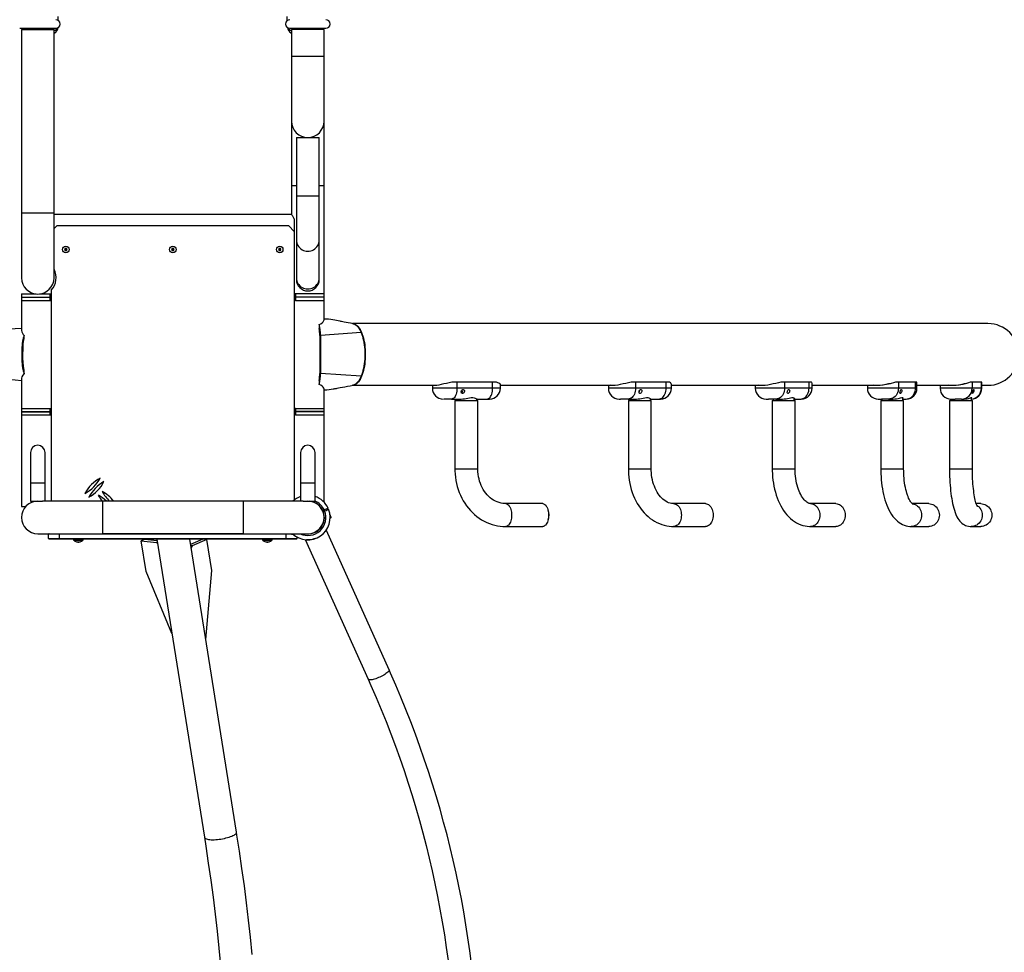
# Model space of a CAD drawing. Extents: x 15598 to 25332, y -1013 to 7846.
# Drawn here: x 21180 to 23003, y 3071 to 4798 of the extents above; entities that cross this region are included whole.
import ezdxf

# ---------------------------------------------------------------- set-up
doc = ezdxf.new("R2010")
doc.units = 0
doc.header["$MEASUREMENT"] = 0
doc.layers.add('NIJHA_0_maatvoering', color=4, linetype='Continuous')
doc.layers.add('NIJHA_toestel', color=7, linetype='Continuous')
doc.styles.add('NIJHA_algemeen', font='arial.ttf')
doc.dimstyles.new('NIJHA_1op100', dxfattribs={"dimscale": 100, "dimtxt": 2, "dimasz": 1.75, "dimexe": 0.5, "dimexo": 0.5, "dimgap": 0.75, "dimtad": 1, "dimlfac": -1, "dimzin": 9, "dimdsep": 46, "dimtxsty": 'NIJHA_algemeen', "dimblk1": 'OPEN', "dimblk2": 'OPEN', "dimsah": 1, "dimcen": -1.5, "dimclrt": 256, "dimadec": 0, "dimazin": 0, "dimtfac": 1, "dimtix": 1, "dimtmove": 0, "dimatfit": 3, "dimldrblk": 'OPEN', "dimfxl": 0, "dimtolj": 1, "dimtzin": 9, "dimarcsym": 0})

# ---------------------------------------------------------------- blocks, each defined once
blk = doc.blocks.new('_OPEN')
at = {"color": 0, "linetype": 'ByBlock'}
for p, q in [((-1, 0.167), (0, 0)), ((0, 0), (-1, -0.167)), ((0, 0), (-1, 0))]:
    blk.add_line(p, q, dxfattribs=at)
blk = doc.blocks.new('*D4')
at = {"layer": 'DEFPOINTS', "color": 0, "transparency": 16777216}
for p in [(24526.3, 3785.8), (16347.3, -286.3), (24526.3, -963.1)]:
    blk.add_point(p, dxfattribs=at)
at = {"layer": 'NIJHA_0_maatvoering', "color": 0, "lineweight": -2, "transparency": 16777216}
for p, q in [((24526.3, 3735.8), (24526.3, -1013.1)), ((16347.3, -336.3), (16347.3, -1013.1)), ((16522.3, -963.1), (24351.3, -963.1))]:
    blk.add_line(p, q, dxfattribs=at)
at = {"layer": 'NIJHA_0_maatvoering', "color": 0, "lineweight": -2, "transparency": 16777216, "xscale": 175, "yscale": 175, "zscale": 175, "rotation": 180}
blk.add_blockref('_OPEN', (16347.3, -963.1), dxfattribs=at)
at = {"layer": 'NIJHA_0_maatvoering', "color": 0, "lineweight": -2, "transparency": 16777216, "xscale": 175, "yscale": 175, "zscale": 175}
blk.add_blockref('_OPEN', (24526.3, -963.1), dxfattribs=at)
at = {"layer": 'NIJHA_0_maatvoering', "transparency": 16777216, "insert": (20436.8, -786), "char_height": 200, "attachment_point": 5, "style": 'NIJHA_algemeen'}
blk.add_mtext('\\A1;818', dxfattribs=at)

msp = doc.modelspace()

# ---------------------------------------------------------------- linework, layer by layer
at = {"layer": 'NIJHA_toestel'}
for p, q in [((21251.621, 4796.673), (21251.621, 4804.058)), ((21675.621, 4796.673), (21675.621, 4804.058)), ((21180.121, 4782.058), (21247.12, 4782.058)), ((21183.471, 4780.058), (21183.471, 4440.058)), ((21183.471, 4780.058), (21243.77, 4780.058)), ((21188.12, 4782.058), (21188.12, 4780.058)), ((21239.121, 4780.058), (21239.121, 4782.058)), ((21241.621, 4780.058), (21241.621, 4782.058)), ((21243.77, 4440.058), (21243.77, 4780.058)), ((21680.121, 4782.058), (21747.12, 4782.058)), ((21683.471, 4780.058), (21683.471, 4730.058)), ((21743.77, 4780.058), (21683.471, 4780.058)), ((21685.621, 4780.058), (21685.621, 4782.058)), ((21688.12, 4782.058), (21688.12, 4780.058)), ((21739.121, 4780.058), (21739.121, 4782.058)), ((21743.77, 4730.058), (21743.77, 4780.058)), ((21244.12, 4773.068), (21243.77, 4773.674)), ((21244.12, 4773.068), (21243.77, 4772.872)), ((21683.471, 4773.674), (21683.121, 4773.068)), ((21683.471, 4772.872), (21683.121, 4773.068)), ((21683.471, 4730.058), (21683.471, 4610.058)), ((21743.77, 4730.058), (21683.471, 4730.058)), ((21743.77, 4610.058), (21743.77, 4730.058)), ((21683.471, 4610.058), (21683.471, 4490.058)), ((21743.77, 4490.058), (21743.77, 4610.058)), ((21692.421, 4579.908), (21692.421, 4471.894)), ((21692.421, 4579.908), (21734.82, 4579.908)), ((21734.82, 4471.894), (21734.82, 4579.908)), ((21683.471, 4490.058), (21683.471, 4437.258)), ((21692.421, 4490.058), (21683.471, 4490.058)), ((21743.77, 4490.058), (21734.82, 4490.058)), ((21743.77, 4290.058), (21743.77, 4490.058)), ((21692.421, 4471.894), (21692.421, 4389.79)), ((21692.421, 4471.894), (21734.82, 4471.894)), ((21734.82, 4389.79), (21734.82, 4471.894)), ((21183.471, 4440.058), (21183.471, 4320.058)), ((21183.471, 4440.058), (21243.77, 4440.058)), ((21243.77, 4320.058), (21243.77, 4440.058)), ((21683.471, 4437.258), (21243.77, 4437.258)), ((21248.621, 4416.058), (21243.77, 4411.208)), ((21678.62, 4416.058), (21248.621, 4416.058)), ((21688.621, 4406.058), (21678.62, 4416.058)), ((21688.47, 4429.209), (21688.47, 4406.208)), ((21688.621, 4406.058), (21688.621, 3908.759)), ((21692.421, 4389.79), (21692.421, 4319.805)), ((21734.82, 4319.805), (21734.82, 4389.79)), ((21264.466, 4374.558), (21263.311, 4372.558)), ((21263.311, 4372.558), (21264.466, 4370.558)), ((21266.775, 4374.558), (21264.466, 4374.558)), ((21264.466, 4370.558), (21266.775, 4370.558)), ((21267.93, 4372.558), (21266.775, 4374.558)), ((21266.775, 4370.558), (21267.93, 4372.558)), ((21462.466, 4374.558), (21461.311, 4372.558)), ((21461.311, 4372.558), (21462.466, 4370.558)), ((21464.775, 4374.558), (21462.466, 4374.558)), ((21462.466, 4370.558), (21464.775, 4370.558)), ((21465.93, 4372.558), (21464.775, 4374.558)), ((21464.775, 4370.558), (21465.93, 4372.558)), ((21660.466, 4374.558), (21659.311, 4372.558)), ((21659.311, 4372.558), (21660.466, 4370.558)), ((21662.775, 4374.558), (21660.466, 4374.558)), ((21660.466, 4370.558), (21662.775, 4370.558)), ((21663.93, 4372.558), (21662.775, 4374.558)), ((21662.775, 4370.558), (21663.93, 4372.558)), ((21692.421, 4319.805), (21692.421, 4316.908)), ((21734.82, 4316.908), (21734.82, 4319.805)), ((21183.621, 4290.058), (21183.621, 4284.058)), ((21183.621, 4290.058), (21210.617, 4290.058)), ((21216.624, 4290.058), (21235.981, 4290.058)), ((21235.981, 4290.058), (21235.981, 4284.058)), ((21235.981, 4290.058), (21238.621, 4290.058)), ((21238.621, 4297.015), (21238.621, 3906.358)), ((21691.059, 4290.058), (21688.621, 4290.058)), ((21743.77, 4290.058), (21691.059, 4290.058)), ((21691.26, 4284.058), (21691.26, 4290.058)), ((21743.62, 4284.058), (21743.62, 4290.058)), ((21183.471, 4278.058), (21183.471, 4221.88)), ((21183.471, 4278.058), (21236.182, 4278.058)), ((21183.621, 4284.058), (21183.621, 4278.058)), ((21183.621, 4284.058), (21235.981, 4284.058)), ((21183.621, 4284.058), (21235.981, 4284.058)), ((21235.981, 4284.058), (21235.981, 4278.058)), ((21235.981, 4284.058), (21238.621, 4284.058)), ((21235.981, 4284.058), (21238.621, 4284.058)), ((21236.182, 4278.058), (21238.621, 4278.058)), ((21691.26, 4284.058), (21688.621, 4284.058)), ((21691.26, 4284.058), (21688.621, 4284.058)), ((21691.059, 4278.058), (21688.621, 4278.058)), ((21691.059, 4278.058), (21743.77, 4278.058)), ((21691.26, 4278.058), (21691.26, 4284.058)), ((21743.62, 4284.058), (21691.26, 4284.058)), ((21743.62, 4284.058), (21691.26, 4284.058)), ((21743.62, 4278.058), (21743.62, 4284.058)), ((21743.77, 4242.087), (21743.77, 4278.058)), ((21734.449, 4233.454), (21734.449, 4226.332)), ((22972.733, 4235.208), (21796.542, 4235.208)), ((21188.593, 4207.27), (21188.593, 4213.461)), ((21812.276, 4218.469), (21737.15, 4213.058)), ((21737.15, 4213.058), (21737.15, 4143.058)), ((21184.671, 4163.058), (21184.671, 4193.058)), ((21188.593, 4142.656), (21188.593, 4148.847)), ((21812.276, 4137.647), (21737.15, 4143.058)), ((21183.471, 4133.993), (21183.471, 4078.058)), ((21734.449, 4129.784), (21734.449, 4122.663)), ((21796.542, 4120.908), (21951.151, 4120.908)), ((21944.251, 4120.908), (21944.251, 4115.43)), ((21989.739, 4126.43), (21980.499, 4126.43)), ((21989.739, 4126.43), (21989.739, 4115.43)), ((22055.684, 4126.43), (21989.739, 4126.43)), ((22055.684, 4115.43), (22055.684, 4126.43)), ((22063.226, 4126.43), (22055.684, 4126.43)), ((22070.196, 4115.43), (22070.196, 4122.184)), ((22070.196, 4120.908), (22280.248, 4120.908)), ((22270.037, 4120.908), (22270.037, 4115.43)), ((22320.348, 4126.43), (22312.023, 4126.43)), ((22320.348, 4126.43), (22320.348, 4115.43)), ((22377.016, 4126.43), (22320.348, 4126.43)), ((22377.016, 4115.43), (22377.016, 4126.43)), ((22383.113, 4126.43), (22377.016, 4126.43)), ((22386.705, 4115.43), (22386.705, 4123.448)), ((22386.705, 4120.908), (22556.464, 4120.908)), ((22542.209, 4120.908), (22542.209, 4115.43)), ((22596.523, 4126.43), (22589.45, 4126.43)), ((22596.523, 4126.43), (22596.523, 4115.43)), ((22641.627, 4126.43), (22596.523, 4126.43)), ((22641.627, 4115.43), (22641.627, 4126.43)), ((22646.033, 4126.43), (22641.627, 4126.43)), ((22647.313, 4115.43), (22647.313, 4124.785)), ((22647.313, 4120.908), (22768.721, 4120.908)), ((22749.782, 4120.908), (22749.782, 4115.43)), ((22807.118, 4126.43), (22801.583, 4126.43)), ((22807.118, 4126.43), (22807.118, 4115.43)), ((22838.838, 4126.43), (22807.118, 4126.43)), ((22838.838, 4115.43), (22838.838, 4126.43)), ((22841.376, 4126.43), (22838.838, 4126.43)), ((22841.437, 4125.968), (22841.376, 4126.43)), ((22841.502, 4115.43), (22841.502, 4125.968)), ((22841.502, 4120.908), (22908.429, 4120.908)), ((22884.379, 4120.908), (22884.379, 4115.43)), ((22943.634, 4126.43), (22939.859, 4126.43)), ((22943.634, 4126.43), (22943.634, 4115.43)), ((22960.69, 4126.43), (22943.634, 4126.43)), ((22960.69, 4115.43), (22960.69, 4126.43)), ((22961.435, 4126.43), (22960.69, 4126.43)), ((22961.435, 4115.43), (22961.435, 4126.43)), ((22961.435, 4120.908), (22972.733, 4120.908)), ((21743.77, 4078.058), (21743.77, 4114.178)), ((21989.739, 4115.43), (21944.251, 4115.43)), ((22055.684, 4115.43), (21989.739, 4115.43)), ((21998.029, 4109.534), (21997.739, 4109.262)), ((21997.762, 4109.534), (21998.029, 4109.534)), ((21998.576, 4110.295), (21998.362, 4111.048)), ((22070.196, 4115.43), (22055.684, 4115.43)), ((22320.348, 4115.43), (22270.037, 4115.43)), ((22377.016, 4115.43), (22320.348, 4115.43)), ((22386.705, 4115.43), (22377.016, 4115.43)), ((22596.523, 4115.43), (22542.209, 4115.43)), ((22641.627, 4115.43), (22596.523, 4115.43)), ((22647.313, 4115.43), (22641.627, 4115.43)), ((22807.118, 4115.43), (22749.782, 4115.43)), ((22838.838, 4115.43), (22807.118, 4115.43)), ((22841.502, 4115.43), (22838.838, 4115.43)), ((22943.634, 4115.43), (22884.379, 4115.43)), ((22960.69, 4115.43), (22943.634, 4115.43)), ((22961.435, 4115.43), (22960.69, 4115.43)), ((21979.414, 4095.43), (21965.687, 4095.43)), ((21979.414, 4095.43), (21997.552, 4095.43)), ((21986.023, 4092.558), (21986.023, 3965.558)), ((21986.023, 4092.558), (22028.423, 4092.558)), ((21987.723, 4095.43), (21987.723, 4092.558)), ((22026.723, 4092.558), (22026.723, 4095.794)), ((22027.22, 4095.43), (22026.723, 4095.43)), ((22027.22, 4095.43), (22045.358, 4095.43)), ((22028.423, 3965.558), (22028.423, 4092.558)), ((22045.358, 4095.43), (22050.189, 4095.43)), ((22290.071, 4095.43), (22292.677, 4095.43)), ((22306.807, 4095.43), (22292.677, 4095.43)), ((22306.807, 4095.43), (22322.394, 4095.43)), ((22307.171, 4092.558), (22307.171, 3965.558)), ((22307.171, 4092.558), (22349.571, 4092.558)), ((22308.871, 4095.43), (22308.871, 4092.558)), ((22347.871, 4092.558), (22347.871, 4096.456)), ((22347.888, 4095.43), (22363.475, 4095.43)), ((22349.571, 3965.558), (22349.571, 4092.558)), ((22363.475, 4095.43), (22366.696, 4095.43)), ((22562.246, 4095.43), (22566.351, 4095.43)), ((22580.313, 4095.43), (22566.351, 4095.43)), ((22573.561, 4092.558), (22573.561, 3965.558)), ((22573.561, 4092.558), (22615.961, 4092.558)), ((22575.261, 4095.43), (22575.261, 4092.558)), ((22580.313, 4095.43), (22592.72, 4095.43)), ((22614.261, 4092.558), (22614.261, 4097.262)), ((22614.261, 4095.43), (22625.418, 4095.43)), ((22615.961, 3965.558), (22615.961, 4092.558)), ((22625.418, 4095.43), (22627.119, 4095.43)), ((22769.818, 4095.43), (22775.662, 4095.43)), ((22774.442, 4092.558), (22774.442, 3965.558)), ((22774.442, 4092.558), (22816.842, 4092.558)), ((22788.894, 4095.43), (22775.662, 4095.43)), ((22776.142, 4095.43), (22776.142, 4092.558)), ((22788.894, 4095.43), (22797.619, 4095.43)), ((22815.142, 4092.558), (22815.142, 4097.841)), ((22815.142, 4095.43), (22820.614, 4095.43)), ((22816.842, 3965.558), (22816.842, 4092.558)), ((22820.614, 4095.43), (22821.317, 4095.43)), ((22901.707, 4092.558), (22901.707, 3965.558)), ((22901.707, 4092.558), (22944.107, 4092.558)), ((22903.407, 4095.453), (22903.407, 4092.558)), ((22904.41, 4095.43), (22912.164, 4095.43)), ((22924.131, 4095.43), (22912.164, 4095.43)), ((22924.131, 4095.43), (22928.822, 4095.43)), ((22942.407, 4092.558), (22942.407, 4098.074)), ((22944.107, 3965.558), (22944.107, 4092.558)), ((21183.471, 4078.058), (21236.182, 4078.058)), ((21183.471, 4066.358), (21183.471, 3896.358)), ((21183.471, 4066.358), (21236.182, 4066.358)), ((21183.621, 4078.058), (21183.621, 4072.058)), ((21183.621, 4072.358), (21183.621, 4066.358)), ((21183.621, 4072.358), (21235.981, 4072.358)), ((21183.621, 4072.058), (21235.981, 4072.058)), ((21235.981, 4078.058), (21235.981, 4072.058)), ((21235.981, 4072.358), (21235.981, 4066.358)), ((21235.981, 4072.358), (21238.621, 4072.358)), ((21235.981, 4072.058), (21238.621, 4072.058)), ((21236.182, 4078.058), (21238.621, 4078.058)), ((21236.182, 4066.358), (21238.621, 4066.358)), ((21691.059, 4078.058), (21688.621, 4078.058)), ((21691.26, 4072.358), (21688.621, 4072.358)), ((21691.26, 4072.058), (21688.621, 4072.058)), ((21691.059, 4066.358), (21688.621, 4066.358)), ((21691.059, 4078.058), (21743.77, 4078.058)), ((21691.059, 4066.358), (21743.77, 4066.358)), ((21691.26, 4072.058), (21691.26, 4078.058)), ((21691.26, 4066.358), (21691.26, 4072.358)), ((21743.62, 4072.358), (21691.26, 4072.358)), ((21743.62, 4072.058), (21691.26, 4072.058)), ((21743.62, 4072.058), (21743.62, 4078.058)), ((21743.62, 4066.358), (21743.62, 4072.358)), ((21743.77, 3904.363), (21743.77, 4066.358)), ((21200.171, 3996.358), (21200.171, 3940.358)), ((21227.07, 3940.358), (21227.07, 3996.358)), ((21700.171, 3996.358), (21700.171, 3940.358)), ((21727.07, 3940.358), (21727.07, 3996.358)), ((21989.067, 3965.558), (21986.023, 3965.558)), ((22028.423, 3965.558), (21989.067, 3965.558)), ((22312.769, 3965.558), (22307.171, 3965.558)), ((22349.571, 3965.558), (22312.769, 3965.558)), ((22582.342, 3965.558), (22573.561, 3965.558)), ((22615.961, 3965.558), (22582.342, 3965.558)), ((22786.908, 3965.558), (22774.442, 3965.558)), ((22816.842, 3965.558), (22786.908, 3965.558)), ((22918.211, 3965.558), (22901.707, 3965.558)), ((22944.107, 3965.558), (22918.211, 3965.558)), ((21200.171, 3940.358), (21200.171, 3906.358)), ((21200.171, 3940.358), (21227.07, 3940.358)), ((21227.07, 3906.358), (21227.07, 3940.358)), ((21700.171, 3940.358), (21700.171, 3906.358)), ((21700.171, 3940.358), (21727.07, 3940.358)), ((21727.07, 3906.358), (21727.07, 3940.358)), ((21200.171, 3906.358), (21222.515, 3906.358)), ((21333.621, 3906.358), (21222.515, 3906.358)), ((21593.621, 3906.358), (21333.621, 3906.358)), ((21333.621, 3906.358), (21333.621, 3876.208)), ((21704.726, 3906.358), (21593.621, 3906.358)), ((21593.621, 3906.358), (21593.621, 3876.208)), ((21704.726, 3906.358), (21727.07, 3906.358)), ((21741.568, 3906.529), (21741.565, 3906.537)), ((22148.534, 3901.758), (22080.02, 3901.758)), ((22449.803, 3901.758), (22390.927, 3901.758)), ((22691.413, 3901.758), (22644.551, 3901.758)), ((22863.614, 3901.758), (22832.517, 3901.758)), ((22959.456, 3901.758), (22951.333, 3901.758)), ((21183.471, 3896.358), (21191.193, 3896.358)), ((21736.048, 3896.358), (21736.527, 3896.358)), ((21743.966, 3889.965), (21741.434, 3888.89)), ((21742.215, 3887.049), (21744.748, 3888.124)), ((21742.83, 3889.482), (21743.611, 3887.641)), ((21749.134, 3889.986), (21748.353, 3891.827)), ((21333.621, 3876.208), (21333.621, 3846.058)), ((21593.621, 3876.208), (21593.621, 3846.058)), ((21757.129, 3876.269), (21754.98, 3881.332)), ((21864.014, 3593.958), (21747.891, 3851.841)), ((22080.02, 3859.358), (22148.534, 3859.358)), ((22390.927, 3859.358), (22449.803, 3859.358)), ((22644.551, 3859.358), (22691.413, 3859.358)), ((22830.658, 3859.358), (22863.614, 3859.358)), ((22941.735, 3859.358), (22959.456, 3859.358)), ((21213.62, 3846.058), (21333.621, 3846.058)), ((21233.62, 3837.058), (21233.62, 3845.058)), ((21253.62, 3845.058), (21233.62, 3845.058)), ((21233.62, 3837.058), (21253.62, 3837.058)), ((21253.62, 3836.058), (21234.62, 3836.058)), ((21253.62, 3846.058), (21253.62, 3845.058)), ((21253.62, 3837.058), (21253.62, 3845.058)), ((21673.621, 3845.058), (21253.62, 3845.058)), ((21253.62, 3837.058), (21673.621, 3837.058)), ((21253.62, 3837.058), (21253.62, 3836.058)), ((21673.621, 3836.058), (21253.62, 3836.058)), ((21279.871, 3836.058), (21279.871, 3834.346)), ((21279.871, 3834.346), (21297.371, 3834.346)), ((21287.621, 3831.05), (21287.621, 3830.6)), ((21289.62, 3830.6), (21287.621, 3830.6)), ((21289.62, 3830.6), (21289.62, 3830.947)), ((21297.371, 3834.346), (21297.371, 3836.058)), ((21333.621, 3846.058), (21593.621, 3846.058)), ((21593.621, 3846.058), (21333.621, 3846.058)), ((21411.915, 3836.058), (21405.073, 3833.121)), ((21405.073, 3833.121), (21433.602, 3829.973)), ((21414.195, 3775.962), (21405.073, 3833.121)), ((21411.915, 3836.058), (21434.281, 3833.59)), ((21434.778, 3830.478), (21433.602, 3829.973)), ((21433.602, 3829.973), (21435.153, 3828.124)), ((21433.887, 3836.058), (21522.031, 3283.772)), ((21581.577, 3293.275), (21494.95, 3836.058)), ((21519.514, 3836.058), (21496.525, 3826.19)), ((21526.646, 3835.271), (21499.277, 3823.522)), ((21526.646, 3835.271), (21519.514, 3836.058)), ((21535.769, 3778.112), (21526.646, 3835.271)), ((21593.621, 3846.058), (21713.62, 3846.058)), ((21629.87, 3836.058), (21629.87, 3834.346)), ((21629.87, 3834.346), (21647.37, 3834.346)), ((21637.621, 3830.94), (21637.621, 3830.6)), ((21639.621, 3830.6), (21637.621, 3830.6)), ((21639.621, 3830.6), (21639.621, 3830.995)), ((21647.37, 3834.346), (21647.37, 3836.058)), ((21673.621, 3846.058), (21673.621, 3845.058)), ((21673.621, 3837.058), (21673.621, 3845.058)), ((21683.468, 3845.058), (21673.621, 3845.058)), ((21673.621, 3837.058), (21693.621, 3837.058)), ((21673.621, 3837.058), (21673.621, 3836.058)), ((21692.621, 3836.058), (21673.621, 3836.058)), ((21683.044, 3846.058), (21683.489, 3845.011)), ((21686.551, 3845.058), (21684.881, 3845.058)), ((21693.621, 3837.058), (21693.621, 3840.061)), ((21708.933, 3835.092), (21825.353, 3576.55)), ((21499.277, 3823.522), (21496.909, 3823.784)), ((21499.277, 3823.522), (21497.584, 3819.557)), ((21461.795, 3661.195), (21414.195, 3775.962)), ((21524.605, 3650.247), (21535.769, 3778.112))]:
    msp.add_line(p, q, dxfattribs=at)
at = {"layer": 'NIJHA_toestel', "flags": 128}
for points in [[(21688.47, 4429.209), (21687.026, 4431.796), (21685.655, 4434.016), (21684.552, 4435.69), (21683.774, 4436.825), (21683.487, 4437.234), (21683.511, 4437.201)], [(21692.421, 4389.79), (21692.602, 4387.117), (21693.143, 4384.49), (21694.034, 4381.954), (21695.261, 4379.552), (21696.801, 4377.324), (21698.63, 4375.31), (21700.715, 4373.544), (21703.02, 4372.056), (21705.508, 4370.871), (21708.134, 4370.01), (21710.853, 4369.488), (21713.62, 4369.313), (21716.388, 4369.488), (21719.107, 4370.01), (21721.733, 4370.871), (21724.221, 4372.056), (21726.526, 4373.544), (21728.611, 4375.31), (21730.439, 4377.324), (21731.98, 4379.552), (21733.207, 4381.954), (21734.098, 4384.49), (21734.639, 4387.117), (21734.82, 4389.79)], [(21692.421, 4319.805), (21692.602, 4317.132), (21693.143, 4314.505), (21694.034, 4311.968), (21695.261, 4309.566), (21696.801, 4307.339), (21698.63, 4305.325), (21700.715, 4303.559), (21703.02, 4302.07), (21705.508, 4300.886), (21708.134, 4300.025), (21710.853, 4299.502), (21713.62, 4299.327), (21716.388, 4299.502), (21719.107, 4300.025), (21721.733, 4300.886), (21724.221, 4302.07), (21726.526, 4303.559), (21728.611, 4305.325), (21730.439, 4307.339), (21731.98, 4309.566), (21733.207, 4311.968), (21734.098, 4314.505), (21734.639, 4317.132), (21734.82, 4319.805)], [(21734.449, 4233.454), (21737.759, 4234.911), (21740.425, 4236.832), (21742.277, 4238.776), (21743.426, 4240.652), (21743.77, 4242.077), (21743.764, 4242.097)], [(21797.823, 4234.96), (21792.921, 4235.965), (21788.474, 4236.746), (21784.47, 4237.405), (21780.968, 4237.995), (21778.136, 4238.506), (21776.089, 4238.901), (21774.698, 4239.18), (21773.257, 4239.476), (21770.082, 4240.138), (21766.449, 4240.888), (21763.379, 4241.49), (21759.951, 4242.1), (21756.102, 4242.666), (21751.722, 4243.109), (21748.406, 4243.351), (21744.691, 4243.619), (21743.77, 4243.704)], [(21796.542, 4235.208), (21798.389, 4235.032), (21800.225, 4234.505), (21802.038, 4233.629), (21803.817, 4232.411), (21805.551, 4230.858), (21807.229, 4228.979), (21808.842, 4226.787), (21810.379, 4224.294), (21811.83, 4221.515), (21813.188, 4218.469), (21814.442, 4215.174), (21815.587, 4211.65), (21816.614, 4207.919), (21817.517, 4204.004), (21818.291, 4199.929), (21818.93, 4195.719), (21819.432, 4191.4), (21819.793, 4186.998), (21820.01, 4182.542), (21820.082, 4178.058), (21820.01, 4173.574), (21819.793, 4169.118), (21819.432, 4164.717), (21818.93, 4160.398), (21818.291, 4156.188), (21817.517, 4152.113), (21816.614, 4148.197), (21815.587, 4144.466), (21814.442, 4140.942), (21813.188, 4137.647), (21811.83, 4134.601), (21810.379, 4131.823), (21808.842, 4129.33), (21807.229, 4127.137), (21805.551, 4125.259), (21803.817, 4123.705), (21802.038, 4122.487), (21800.225, 4121.612), (21798.389, 4121.084), (21796.542, 4120.908)], [(21797.816, 4234.962), (21799.313, 4234.505), (21801.126, 4233.629), (21802.905, 4232.411), (21804.639, 4230.858), (21806.318, 4228.979), (21807.931, 4226.787), (21809.468, 4224.294), (21810.919, 4221.515), (21812.276, 4218.469)], [(21183.471, 4226.208), (21172.035, 4225.229), (21139.514, 4222.451)], [(21812.276, 4218.469), (21813.531, 4215.174), (21814.675, 4211.65), (21815.703, 4207.919), (21816.606, 4204.004), (21817.379, 4199.929), (21818.019, 4195.719), (21818.521, 4191.4), (21818.882, 4186.998), (21819.099, 4182.542), (21819.171, 4178.058), (21819.099, 4173.574), (21818.882, 4169.118), (21818.521, 4164.717), (21818.019, 4160.398), (21817.379, 4156.188), (21816.606, 4152.113), (21815.703, 4148.197), (21814.675, 4144.466), (21813.531, 4140.942), (21812.276, 4137.647)], [(21188.593, 4148.847), (21187.682, 4152.428), (21187.04, 4156.167), (21186.327, 4163.727), (21186.075, 4171.389), (21186.137, 4179.108), (21186.365, 4186.839), (21186.612, 4194.538), (21186.767, 4197.401), (21187.383, 4202.159), (21188.593, 4207.27)], [(21188.593, 4142.657), (21185.944, 4139.857), (21184.2, 4136.89), (21183.489, 4134.212), (21183.504, 4133.775)], [(21139.503, 4133.666), (21172.03, 4130.887), (21183.471, 4129.909)], [(21743.718, 4114.046), (21743.753, 4114.315), (21743.332, 4115.671), (21742.219, 4117.415), (21740.422, 4119.287), (21737.852, 4121.151), (21734.449, 4122.663)], [(21743.77, 4112.377), (21744.704, 4112.464), (21748.552, 4112.748), (21753.069, 4113.112), (21757.07, 4113.578), (21760.531, 4114.113), (21762.286, 4114.423), (21763.898, 4114.725), (21765.372, 4115.012), (21766.711, 4115.281), (21768.229, 4115.593), (21770.567, 4116.08), (21773.718, 4116.735), (21777.624, 4117.516), (21782.15, 4118.331), (21787.082, 4119.148), (21792.292, 4120.038), (21797.823, 4121.157)], [(21812.276, 4137.647), (21810.919, 4134.601), (21809.468, 4131.823), (21807.931, 4129.33), (21806.318, 4127.137), (21804.639, 4125.259), (21802.905, 4123.705), (21801.126, 4122.487), (21799.313, 4121.612), (21797.817, 4121.155)], [(21980.499, 4126.43), (21975.507, 4125.566), (21970.365, 4124.482), (21965.499, 4123.365), (21960.738, 4122.274), (21956.381, 4121.366), (21952.399, 4120.716), (21950.359, 4120.503), (21948.558, 4120.43), (21946.44, 4120.589), (21945.477, 4120.908)], [(22070.103, 4122.184), (22070.065, 4122.735), (22069.223, 4123.805), (22067.571, 4124.911), (22065.665, 4125.733), (22063.226, 4126.43)], [(22312.023, 4126.43), (22307.258, 4125.566), (22302.175, 4124.482), (22297.196, 4123.365), (22292.15, 4122.274), (22287.344, 4121.366), (22282.734, 4120.716), (22280.253, 4120.503), (22277.958, 4120.43), (22275.036, 4120.589), (22273.477, 4120.908)], [(22386.617, 4123.448), (22386.661, 4123.805), (22385.981, 4124.911), (22384.829, 4125.733), (22383.113, 4126.43)], [(22589.45, 4126.43), (22585.105, 4125.566), (22580.285, 4124.482), (22575.395, 4123.365), (22570.267, 4122.274), (22565.205, 4121.366), (22560.153, 4120.716), (22557.331, 4120.503), (22554.635, 4120.43), (22551.026, 4120.589), (22548.935, 4120.908)], [(22647.271, 4124.785), (22647.308, 4124.911), (22646.957, 4125.733), (22646.033, 4126.43)], [(22801.583, 4126.43), (22797.832, 4125.566), (22793.47, 4124.482), (22788.866, 4123.365), (22783.863, 4122.274), (22778.751, 4121.366), (22773.461, 4120.716), (22770.412, 4120.503), (22767.423, 4120.43), (22763.273, 4120.589), (22760.733, 4120.908)], [(22939.859, 4126.43), (22936.854, 4125.566), (22933.127, 4124.482), (22928.995, 4123.365), (22924.318, 4122.274), (22919.361, 4121.366), (22914.047, 4120.716), (22910.895, 4120.503), (22907.734, 4120.43), (22903.21, 4120.589), (22900.325, 4120.908)], [(21989.739, 4115.43), (21989.634, 4112.583), (21989.321, 4109.795), (21988.806, 4107.121), (21988.1, 4104.617), (21987.217, 4102.333), (21986.175, 4100.315), (21984.996, 4098.605), (21983.703, 4097.237), (21982.323, 4096.24), (21980.883, 4095.633), (21979.414, 4095.43)], [(21999.99, 4105.989), (21999.121, 4106.155), (21998.435, 4106.625), (21997.946, 4107.383), (21997.702, 4108.442), (21997.749, 4109.489), (21998.085, 4110.648), (21998.704, 4111.695), (21999.53, 4112.471), (22000.486, 4112.907), (22001.487, 4112.964), (22002.422, 4112.636), (22003.177, 4111.963), (22003.652, 4111.027), (22003.789, 4109.934), (22003.744, 4109.489), (22003.339, 4108.271), (22002.577, 4107.212), (22001.536, 4106.414), (22000.438, 4106.026), (21999.99, 4105.989)], [(21998.292, 4106.847), (21998.91, 4107.298), (21999.761, 4108.345), (22000.249, 4109.489), (22000.347, 4110.669), (22000.01, 4111.755), (21999.449, 4112.395)], [(21998.612, 4110.334), (21998.446, 4110.965), (21998.367, 4111.124)], [(22045.358, 4095.43), (22046.828, 4095.633), (22048.267, 4096.24), (22049.648, 4097.237), (22050.941, 4098.605), (22052.12, 4100.315), (22053.162, 4102.333), (22054.045, 4104.617), (22054.751, 4107.121), (22055.266, 4109.795), (22055.579, 4112.583), (22055.684, 4115.43)], [(22320.348, 4115.43), (22320.21, 4112.583), (22319.799, 4109.795), (22319.124, 4107.121), (22318.198, 4104.617), (22317.041, 4102.333), (22315.674, 4100.315), (22314.128, 4098.605), (22312.432, 4097.237), (22310.622, 4096.24), (22308.734, 4095.633), (22306.807, 4095.43)], [(22328.604, 4105.989), (22327.878, 4106.155), (22327.344, 4106.625), (22327.005, 4107.383), (22326.896, 4108.442), (22327.02, 4109.489), (22327.384, 4110.648), (22327.969, 4111.695), (22328.71, 4112.471), (22329.546, 4112.907), (22330.407, 4112.964), (22331.201, 4112.636), (22331.824, 4111.963), (22332.189, 4111.027), (22332.241, 4109.934), (22332.172, 4109.489), (22331.725, 4108.271), (22330.968, 4107.212), (22329.984, 4106.414), (22328.994, 4106.026), (22328.604, 4105.989)], [(22363.475, 4095.43), (22365.402, 4095.633), (22367.29, 4096.24), (22369.1, 4097.237), (22370.796, 4098.605), (22372.342, 4100.315), (22373.709, 4102.333), (22374.866, 4104.617), (22375.792, 4107.121), (22376.468, 4109.795), (22376.878, 4112.583), (22377.016, 4115.43)], [(22596.523, 4115.43), (22596.358, 4112.583), (22595.866, 4109.795), (22595.058, 4107.121), (22593.95, 4104.617), (22592.564, 4102.333), (22590.928, 4100.315), (22589.077, 4098.605), (22587.047, 4097.237), (22584.88, 4096.24), (22582.62, 4095.633), (22580.313, 4095.43)], [(22602.451, 4105.989), (22601.897, 4106.155), (22601.536, 4106.625), (22601.363, 4107.383), (22601.393, 4108.442), (22601.589, 4109.489), (22601.966, 4110.648), (22602.494, 4111.695), (22603.119, 4112.471), (22603.801, 4112.907), (22604.488, 4112.964), (22605.108, 4112.636), (22605.575, 4111.963), (22605.814, 4111.027), (22605.78, 4109.934), (22605.689, 4109.489), (22605.219, 4108.271), (22604.496, 4107.212), (22603.61, 4106.414), (22602.766, 4106.026), (22602.451, 4105.989)], [(22625.418, 4095.43), (22627.725, 4095.633), (22629.984, 4096.24), (22632.151, 4097.237), (22634.181, 4098.605), (22636.033, 4100.315), (22637.668, 4102.333), (22639.054, 4104.617), (22640.163, 4107.121), (22640.971, 4109.795), (22641.462, 4112.583), (22641.627, 4115.43)], [(22807.118, 4115.43), (22806.933, 4112.583), (22806.38, 4109.795), (22805.471, 4107.121), (22804.225, 4104.617), (22802.667, 4102.333), (22800.828, 4100.315), (22798.746, 4098.605), (22796.464, 4097.237), (22794.028, 4096.24), (22791.487, 4095.633), (22788.894, 4095.43)], [(22810.479, 4105.989), (22810.119, 4106.155), (22809.947, 4106.625), (22809.945, 4107.383), (22810.113, 4108.442), (22810.372, 4109.489), (22810.748, 4110.648), (22811.197, 4111.695), (22811.682, 4112.471), (22812.182, 4112.907), (22812.668, 4112.964), (22813.089, 4112.636), (22813.381, 4111.963), (22813.485, 4111.027), (22813.366, 4109.934), (22813.256, 4109.489), (22812.781, 4108.271), (22812.122, 4107.212), (22811.369, 4106.414), (22810.707, 4106.026), (22810.479, 4105.989)], [(22820.614, 4095.43), (22823.208, 4095.633), (22825.749, 4096.24), (22828.185, 4097.237), (22830.467, 4098.605), (22832.548, 4100.315), (22834.387, 4102.333), (22835.945, 4104.617), (22837.191, 4107.121), (22838.1, 4109.795), (22838.653, 4112.583), (22838.838, 4115.43)], [(22944.291, 4105.989), (22944.141, 4106.155), (22944.164, 4106.625), (22944.334, 4107.383), (22944.632, 4108.442), (22944.945, 4109.489), (22945.304, 4110.648), (22945.656, 4111.695), (22945.981, 4112.471), (22946.279, 4112.907), (22946.544, 4112.964), (22946.749, 4112.636), (22946.854, 4111.963), (22946.819, 4111.027), (22946.619, 4109.934), (22946.496, 4109.489), (22946.036, 4108.271), (22945.468, 4107.212), (22944.878, 4106.414), (22944.424, 4106.026), (22944.291, 4105.989)], [(21997.552, 4095.43), (22000.405, 4095.597), (22003.505, 4096.042), (22006.567, 4096.614), (22009.713, 4097.225), (22013.017, 4097.769), (22016.287, 4098.079), (22018.951, 4098.069), (22021.394, 4097.778), (22023.287, 4097.325), (22024.865, 4096.762), (22026.163, 4096.14), (22026.975, 4095.64), (22027.22, 4095.43)], [(22322.394, 4095.43), (22325.448, 4095.597), (22328.655, 4096.042), (22331.723, 4096.614), (22334.777, 4097.225), (22337.874, 4097.769), (22340.815, 4098.079), (22343.1, 4098.069), (22345.076, 4097.778), (22346.492, 4097.325), (22347.54, 4096.762), (22348.213, 4096.14), (22348.352, 4095.64), (22347.888, 4095.43)], [(22592.72, 4095.43), (22595.852, 4095.597), (22599.037, 4096.042), (22601.986, 4096.614), (22604.825, 4097.225), (22607.59, 4097.769), (22610.084, 4098.079), (22611.897, 4098.069), (22613.327, 4097.778), (22614.208, 4097.325), (22614.683, 4096.762), (22614.704, 4096.14), (22614.261, 4095.728)], [(22797.619, 4095.43), (22800.703, 4095.597), (22803.737, 4096.042), (22806.449, 4096.614), (22808.957, 4097.225), (22811.279, 4097.769), (22813.225, 4098.079), (22814.494, 4098.069), (22815.32, 4097.778), (22815.63, 4097.325), (22815.514, 4096.762), (22815.142, 4096.396)], [(22928.822, 4095.43), (22931.733, 4095.597), (22934.494, 4096.042), (22936.86, 4096.614), (22938.937, 4097.225), (22940.72, 4097.769), (22942.04, 4098.079), (22942.713, 4098.069), (22942.902, 4097.778), (22942.629, 4097.325), (22942.407, 4097.146)], [(21986.023, 3965.558), (21986.069, 3962.251), (21986.371, 3956.423), (21986.954, 3950.621), (21987.819, 3944.862), (21988.962, 3939.163), (21990.381, 3933.543), (21992.071, 3928.017), (21994.028, 3922.603), (21996.247, 3917.317), (21998.721, 3912.176), (22001.443, 3907.196), (22004.405, 3902.392), (22007.598, 3897.779), (22011.012, 3893.373), (22014.637, 3889.186), (22018.46, 3885.233), (22022.471, 3881.525), (22026.656, 3878.075), (22031.001, 3874.892), (22035.493, 3871.987), (22040.117, 3869.367), (22044.858, 3867.04), (22049.701, 3865.013), (22054.632, 3863.29), (22059.634, 3861.876), (22064.693, 3860.774), (22069.793, 3859.986), (22074.92, 3859.514), (22080.02, 3859.358)], [(22080.02, 3901.758), (22078.479, 3901.787), (22074.879, 3902.08), (22071.299, 3902.689), (22067.765, 3903.608), (22064.296, 3904.832), (22060.912, 3906.349), (22057.628, 3908.151), (22054.46, 3910.225), (22051.42, 3912.561), (22048.519, 3915.146), (22045.771, 3917.97), (22043.186, 3921.019), (22040.775, 3924.28), (22038.551, 3927.738), (22036.524, 3931.379), (22034.704, 3935.185), (22033.1, 3939.139), (22031.721, 3943.222), (22030.576, 3947.415), (22029.669, 3951.696), (22029.006, 3956.046), (22028.591, 3960.441), (22028.429, 3964.627), (22028.423, 3965.558)], [(22307.171, 3965.558), (22307.209, 3962.333), (22307.471, 3956.503), (22307.983, 3950.697), (22308.742, 3944.933), (22309.749, 3939.226), (22311, 3933.593), (22312.494, 3928.05), (22314.228, 3922.614), (22316.198, 3917.301), (22318.4, 3912.127), (22320.83, 3907.11), (22323.481, 3902.266), (22326.346, 3897.611), (22329.418, 3893.161), (22332.688, 3888.933), (22336.145, 3884.941), (22339.778, 3881.201), (22343.574, 3877.726), (22347.519, 3874.528), (22351.599, 3871.618), (22355.799, 3869.005), (22360.102, 3866.696), (22364.495, 3864.698), (22368.96, 3863.014), (22373.483, 3861.647), (22378.05, 3860.599), (22382.646, 3859.869), (22387.257, 3859.458), (22390.927, 3859.358)], [(22390.927, 3901.758), (22389.844, 3901.782), (22387.036, 3902.063), (22384.239, 3902.661), (22381.496, 3903.56), (22378.825, 3904.739), (22376.228, 3906.185), (22373.703, 3907.889), (22371.25, 3909.848), (22368.873, 3912.055), (22366.581, 3914.508), (22364.383, 3917.2), (22362.29, 3920.123), (22360.317, 3923.268), (22358.474, 3926.622), (22356.776, 3930.172), (22355.233, 3933.901), (22353.858, 3937.793), (22352.66, 3941.828), (22351.649, 3945.986), (22350.831, 3950.248), (22350.213, 3954.59), (22349.8, 3958.99), (22349.595, 3963.425), (22349.571, 3965.558)], [(22573.561, 3965.558), (22573.59, 3962.435), (22573.8, 3956.655), (22574.21, 3950.898), (22574.822, 3945.179), (22575.635, 3939.514), (22576.647, 3933.916), (22577.859, 3928.401), (22579.271, 3922.983), (22580.881, 3917.676), (22582.689, 3912.495), (22584.695, 3907.455), (22586.897, 3902.572), (22589.294, 3897.862), (22591.885, 3893.342), (22594.665, 3889.031), (22597.627, 3884.95), (22600.763, 3881.12), (22604.062, 3877.559), (22607.509, 3874.288), (22611.087, 3871.323), (22614.779, 3868.676), (22618.565, 3866.357), (22622.427, 3864.37), (22626.347, 3862.717), (22630.311, 3861.397), (22634.302, 3860.408), (22638.307, 3859.746), (22642.315, 3859.408), (22644.551, 3859.358)], [(22644.551, 3901.758), (22644.114, 3901.77), (22642.85, 3901.937), (22641.649, 3902.268), (22640.413, 3902.766), (22639.116, 3903.447), (22637.6, 3904.436), (22636.037, 3905.666), (22634.435, 3907.147), (22632.805, 3908.888), (22631.164, 3910.893), (22629.528, 3913.164), (22627.918, 3915.695), (22626.35, 3918.479), (22624.843, 3921.508), (22623.412, 3924.77), (22622.073, 3928.249), (22620.838, 3931.93), (22619.722, 3935.795), (22618.735, 3939.822), (22617.886, 3943.992), (22617.185, 3948.282), (22616.637, 3952.668), (22616.249, 3957.126), (22616.023, 3961.633), (22615.961, 3965.558)], [(22774.442, 3965.558), (22774.462, 3962.553), (22774.607, 3956.899), (22774.893, 3951.268), (22775.32, 3945.675), (22775.887, 3940.133), (22776.596, 3934.656), (22777.445, 3929.255), (22778.437, 3923.944), (22779.572, 3918.733), (22780.852, 3913.634), (22782.28, 3908.657), (22783.861, 3903.811), (22785.601, 3899.105), (22787.507, 3894.55), (22789.589, 3890.159), (22791.857, 3885.945), (22794.319, 3881.933), (22796.974, 3878.159), (22799.809, 3874.671), (22802.799, 3871.512), (22805.568, 3869.002), (22808.406, 3866.797), (22811.308, 3864.887), (22814.61, 3863.1), (22817.963, 3861.669), (22821.344, 3860.59), (22824.739, 3859.852), (22828.133, 3859.448), (22830.658, 3859.358)], [(22833.13, 3901.24), (22833.145, 3901.232), (22832.919, 3901.402), (22832.478, 3901.793), (22831.862, 3902.43), (22831.102, 3903.333), (22830.227, 3904.515), (22829.263, 3905.988), (22828.235, 3907.756), (22827.164, 3909.821), (22826.073, 3912.18), (22824.98, 3914.825), (22823.906, 3917.747), (22822.866, 3920.93), (22821.874, 3924.359), (22820.946, 3928.014), (22820.091, 3931.877), (22819.321, 3935.926), (22818.644, 3940.137), (22818.067, 3944.489), (22817.596, 3948.956), (22817.236, 3953.515), (22816.991, 3958.142), (22816.862, 3962.81), (22816.842, 3965.558)], [(22901.707, 3965.558), (22901.717, 3962.682), (22901.793, 3957.232), (22901.942, 3951.806), (22902.164, 3946.421), (22902.459, 3941.092), (22902.828, 3935.833), (22903.269, 3930.658), (22903.783, 3925.579), (22904.37, 3920.609), (22905.031, 3915.756), (22905.768, 3911.031), (22906.583, 3906.437), (22907.482, 3901.979), (22908.47, 3897.654), (22909.562, 3893.455), (22910.776, 3889.369), (22912.145, 3885.369), (22913.722, 3881.422), (22915.584, 3877.506), (22917.354, 3874.389), (22919.133, 3871.737), (22920.954, 3869.435), (22922.85, 3867.402), (22924.85, 3865.597), (22926.97, 3864.002), (22929.22, 3862.618), (22931.595, 3861.457), (22934.084, 3860.535), (22936.936, 3859.816), (22939.818, 3859.431), (22941.735, 3859.358)], [(22953.436, 3896.656), (22953.368, 3896.768), (22953.164, 3897.141), (22952.844, 3897.796), (22952.427, 3898.753), (22951.931, 3900.027), (22951.373, 3901.627), (22950.772, 3903.557), (22950.142, 3905.811), (22949.499, 3908.381), (22948.857, 3911.253), (22948.227, 3914.411), (22947.619, 3917.835), (22947.042, 3921.506), (22946.503, 3925.401), (22946.008, 3929.499), (22945.563, 3933.778), (22945.172, 3938.214), (22944.838, 3942.785), (22944.564, 3947.468), (22944.353, 3952.24), (22944.206, 3957.078), (22944.125, 3961.957), (22944.107, 3965.558)], [(22080.035, 3901.758), (22081.448, 3901.577), (22082.852, 3901.036), (22084.208, 3900.145), (22085.492, 3898.918), (22086.682, 3897.377), (22087.759, 3895.549), (22088.703, 3893.464), (22089.498, 3891.158), (22090.131, 3888.671), (22090.592, 3886.045), (22090.871, 3883.325), (22090.965, 3880.558), (22090.871, 3877.791), (22090.592, 3875.071), (22090.131, 3872.445), (22089.498, 3869.958), (22088.703, 3867.653), (22087.759, 3865.568), (22086.682, 3863.739), (22085.492, 3862.199), (22084.208, 3860.972), (22082.852, 3860.081), (22081.448, 3859.54), (22080.02, 3859.358)], [(22148.534, 3901.758), (22149.962, 3901.577), (22151.367, 3901.036), (22152.722, 3900.145), (22154.006, 3898.918), (22155.197, 3897.377), (22156.273, 3895.549), (22157.217, 3893.464), (22158.012, 3891.158), (22158.645, 3888.671), (22159.106, 3886.045), (22159.385, 3883.325), (22159.478, 3880.558), (22159.385, 3877.791), (22159.106, 3875.071), (22158.645, 3872.445), (22158.012, 3869.958), (22157.217, 3867.653), (22156.273, 3865.568), (22155.197, 3863.739), (22154.006, 3862.199), (22152.722, 3860.972), (22151.367, 3860.081), (22149.962, 3859.54), (22148.534, 3859.358), (22148.534, 3859.358)], [(22390.958, 3901.758), (22392.8, 3901.577), (22394.641, 3901.036), (22396.419, 3900.145), (22398.103, 3898.918), (22399.664, 3897.377), (22401.076, 3895.549), (22402.314, 3893.464), (22403.357, 3891.158), (22404.187, 3888.671), (22404.791, 3886.045), (22405.157, 3883.325), (22405.28, 3880.558), (22405.157, 3877.791), (22404.791, 3875.071), (22404.187, 3872.445), (22403.357, 3869.958), (22402.314, 3867.653), (22401.076, 3865.568), (22399.664, 3863.739), (22398.103, 3862.199), (22396.419, 3860.972), (22394.641, 3860.081), (22392.8, 3859.54), (22390.927, 3859.358)], [(22449.803, 3901.758), (22451.676, 3901.577), (22453.518, 3901.036), (22455.295, 3900.145), (22456.979, 3898.918), (22458.54, 3897.377), (22459.952, 3895.549), (22461.19, 3893.464), (22462.233, 3891.158), (22463.063, 3888.671), (22463.667, 3886.045), (22464.033, 3883.325), (22464.156, 3880.558), (22464.033, 3877.791), (22463.667, 3875.071), (22463.063, 3872.445), (22462.233, 3869.958), (22461.19, 3867.653), (22459.952, 3865.568), (22458.54, 3863.739), (22456.979, 3862.199), (22455.295, 3860.972), (22453.518, 3860.081), (22451.676, 3859.54), (22449.803, 3859.358), (22449.803, 3859.358)], [(22644.609, 3901.758), (22646.794, 3901.577), (22648.999, 3901.036), (22651.127, 3900.145), (22653.143, 3898.918), (22655.011, 3897.377), (22656.701, 3895.549), (22658.183, 3893.464), (22659.432, 3891.158), (22660.426, 3888.671), (22661.148, 3886.045), (22661.587, 3883.325), (22661.733, 3880.558), (22661.587, 3877.791), (22661.148, 3875.071), (22660.426, 3872.445), (22659.432, 3869.958), (22658.183, 3867.653), (22656.701, 3865.568), (22655.011, 3863.739), (22653.143, 3862.199), (22651.127, 3860.972), (22648.999, 3860.081), (22646.794, 3859.54), (22644.551, 3859.358)], [(22691.413, 3901.758), (22693.656, 3901.577), (22695.86, 3901.036), (22697.989, 3900.145), (22700.004, 3898.918), (22701.873, 3897.377), (22703.563, 3895.549), (22705.045, 3893.464), (22706.293, 3891.158), (22707.287, 3888.671), (22708.01, 3886.045), (22708.448, 3883.325), (22708.595, 3880.558), (22708.448, 3877.791), (22708.01, 3875.071), (22707.287, 3872.445), (22706.293, 3869.958), (22705.045, 3867.653), (22703.563, 3865.568), (22701.873, 3863.739), (22700.004, 3862.199), (22697.989, 3860.972), (22695.86, 3860.081), (22693.656, 3859.54), (22691.413, 3859.358), (22691.413, 3859.358)], [(22832.863, 3901.62), (22833.179, 3901.577), (22835.658, 3901.036), (22838.05, 3900.145), (22840.317, 3898.918), (22842.418, 3897.377), (22844.318, 3895.549), (22845.984, 3893.464), (22847.387, 3891.158), (22848.505, 3888.671), (22849.317, 3886.045), (22849.81, 3883.325), (22849.975, 3880.558), (22849.81, 3877.791), (22849.317, 3875.071), (22848.505, 3872.445), (22847.387, 3869.958), (22845.984, 3867.653), (22844.318, 3865.568), (22842.418, 3863.739), (22840.317, 3862.199), (22838.05, 3860.972), (22835.658, 3860.081), (22833.179, 3859.54), (22830.658, 3859.358)], [(22863.614, 3901.758), (22866.136, 3901.577), (22868.614, 3901.036), (22871.007, 3900.145), (22873.273, 3898.918), (22875.374, 3897.377), (22877.274, 3895.549), (22878.94, 3893.464), (22880.344, 3891.158), (22881.461, 3888.671), (22882.274, 3886.045), (22882.767, 3883.325), (22882.932, 3880.558), (22882.767, 3877.791), (22882.274, 3875.071), (22881.461, 3872.445), (22880.344, 3869.958), (22878.94, 3867.653), (22877.274, 3865.568), (22875.374, 3863.739), (22873.273, 3862.199), (22871.007, 3860.972), (22868.614, 3860.081), (22866.136, 3859.54), (22863.614, 3859.358)], [(22959.456, 3901.758), (22962.154, 3901.577), (22964.806, 3901.036), (22967.367, 3900.145), (22969.792, 3898.918), (22972.041, 3897.377), (22974.074, 3895.549), (22975.857, 3893.464), (22977.359, 3891.158), (22978.556, 3888.671), (22979.424, 3886.045), (22979.952, 3883.325), (22980.129, 3880.558), (22979.952, 3877.791), (22979.424, 3875.071), (22978.556, 3872.445), (22977.359, 3869.958), (22975.857, 3867.653), (22974.074, 3865.568), (22972.041, 3863.739), (22969.792, 3862.199), (22967.367, 3860.972), (22964.806, 3860.081), (22962.154, 3859.54), (22959.456, 3859.358)], [(21751.333, 3893.092), (21751.305, 3893.08), (21750.68, 3892.815), (21749.899, 3892.483), (21748.119, 3891.727), (21745.871, 3890.773), (21743.966, 3889.965)], [(21744.748, 3888.124), (21745.119, 3888.281), (21747.535, 3889.307), (21749.636, 3890.199), (21750.681, 3890.642), (21751.792, 3891.114), (21752.115, 3891.251)], [(22952.662, 3898.555), (22954.32, 3897.377), (22956.353, 3895.549), (22958.136, 3893.464), (22959.639, 3891.158), (22960.835, 3888.671), (22961.704, 3886.045), (22962.231, 3883.325), (22962.408, 3880.558), (22962.231, 3877.791), (22961.704, 3875.071), (22960.835, 3872.445), (22959.639, 3869.958), (22958.136, 3867.653), (22956.353, 3865.568), (22954.32, 3863.739), (22952.072, 3862.199), (22949.646, 3860.972), (22947.086, 3860.081), (22944.434, 3859.54), (22941.735, 3859.358)], [(21754.98, 3881.332), (21754.809, 3881.259), (21754.691, 3881.209)], [(21756.864, 3875.613), (21756.696, 3875.542), (21756.207, 3875.334), (21755.435, 3875.007), (21754.995, 3874.82)], [(21755.008, 3875.369), (21755.668, 3875.649), (21756.459, 3875.985), (21756.958, 3876.197), (21757.129, 3876.269)], [(21747.829, 3851.813), (21747.754, 3851.919), (21747.247, 3851.589), (21746.312, 3850.705), (21745.466, 3849.845)], [(21287.034, 3830.985), (21287.195, 3830.972), (21287.621, 3830.947)], [(21683.489, 3845.011), (21683.532, 3845.029), (21683.87, 3845.172), (21684.521, 3845.449), (21685.437, 3845.838), (21685.609, 3845.911)], [(21686.013, 3845.539), (21685.574, 3845.353), (21684.802, 3845.025), (21684.312, 3844.817), (21684.144, 3844.746), (21684.144, 3844.746)], [(21727.945, 3837.381), (21724.881, 3836.284), (21721.676, 3835.441), (21718.7, 3834.929), (21715.883, 3834.691), (21713.393, 3834.695), (21711.29, 3834.883), (21710.96, 3834.944)], [(21864.014, 3593.958), (21864.133, 3593.33), (21863.948, 3592.506), (21863.432, 3591.558), (21862.596, 3590.502), (21861.453, 3589.357), (21860.023, 3588.141), (21858.331, 3586.875), (21856.405, 3585.582), (21854.279, 3584.284), (21851.989, 3583.001), (21849.573, 3581.758), (21847.074, 3580.574), (21844.534, 3579.471), (21841.997, 3578.466), (21839.505, 3577.577), (21837.102, 3576.82), (21834.829, 3576.207), (21832.725, 3575.749), (21830.825, 3575.454), (21829.162, 3575.326), (21827.765, 3575.368), (21826.657, 3575.579), (21825.858, 3575.956), (21825.381, 3576.492), (21825.353, 3576.55)], [(22016.786, 3049.397), (22013.643, 3073.534), (22010.187, 3097.631), (22006.419, 3121.685), (22002.339, 3145.693), (21997.947, 3169.651), (21993.244, 3193.554), (21988.232, 3217.4), (21982.91, 3241.184), (21977.28, 3264.903), (21971.343, 3288.553), (21965.099, 3312.13), (21958.549, 3335.63), (21951.695, 3359.051), (21944.537, 3382.388), (21937.077, 3405.638), (21929.315, 3428.797), (21921.254, 3451.861), (21912.894, 3474.827), (21904.236, 3497.691), (21895.283, 3520.45), (21886.034, 3543.099), (21876.493, 3565.637), (21866.659, 3588.058), (21864.014, 3593.958)], [(21825.353, 3576.55), (21830.517, 3564.978), (21840.161, 3542.779), (21849.513, 3520.465), (21858.571, 3498.04), (21867.334, 3475.508), (21875.801, 3452.871), (21883.97, 3430.133), (21891.84, 3407.299), (21899.409, 3384.371), (21906.677, 3361.354), (21913.642, 3338.251), (21920.303, 3315.065), (21926.66, 3291.802), (21932.71, 3268.463), (21938.454, 3245.053), (21943.889, 3221.576), (21949.016, 3198.035), (21953.833, 3174.434), (21958.34, 3150.778), (21962.536, 3127.069), (21966.42, 3103.311), (21969.992, 3079.509), (21973.251, 3055.665)], [(21522.031, 3283.772), (21524.633, 3267.233), (21529.382, 3235.724), (21533.858, 3204.22), (21538.059, 3172.724), (21541.986, 3141.239), (21545.638, 3109.767), (21549.016, 3078.312), (21552.117, 3046.876)], [(21522.031, 3283.772), (21522.106, 3283.459), (21522.545, 3282.662), (21523.328, 3281.934), (21524.444, 3281.284), (21525.881, 3280.718), (21527.622, 3280.244), (21529.646, 3279.867), (21531.931, 3279.591), (21534.448, 3279.42), (21537.169, 3279.356), (21540.061, 3279.399), (21543.091, 3279.55), (21546.223, 3279.805), (21549.421, 3280.163), (21552.646, 3280.618)], [(21552.646, 3280.618), (21555.862, 3281.167), (21559.03, 3281.802), (21562.113, 3282.515), (21565.076, 3283.299), (21567.883, 3284.144), (21570.501, 3285.041), (21572.9, 3285.978), (21575.052, 3286.945), (21576.932, 3287.931), (21578.516, 3288.923), (21579.788, 3289.911), (21580.731, 3290.883), (21581.336, 3291.827), (21581.594, 3292.732), (21581.577, 3293.275)], [(21610.762, 3066.96), (21607.503, 3098.739), (21603.967, 3130.536), (21600.154, 3162.346), (21596.066, 3194.168), (21591.703, 3225.997), (21587.064, 3257.833), (21582.416, 3287.996), (21581.577, 3293.275)]]:
    msp.add_lwpolyline(points, dxfattribs=at)
at = {"layer": 'NIJHA_toestel'}
for centre, radius in [((21265.621, 4372.558), 6), ((21463.621, 4372.558), 6), ((21661.621, 4372.558), 6), ((21265.621, 4372.558), 0.75), ((21463.621, 4372.558), 0.75), ((21661.621, 4372.558), 0.75)]:
    msp.add_circle(centre, radius, dxfattribs=at)
for centre, radius, start, end in [((21247.121, 4790.058), 8, 270, 90), ((21680.121, 4790.058), 8, 90, 270), ((21747.121, 4790.058), 8, 270, 90), ((21240.446, 4790.182), 12.456, 285.481928, 324.274455), ((21236.728, 4785.976), 14.875, 299.799916, 350.346271), ((21690.513, 4785.976), 14.875, 189.672304, 240.199315), ((21686.802, 4790.184), 12.459, 215.049304, 254.492323), ((21713.621, 4610.058), 30.15, 180, 0), ((21213.621, 4320.058), 34, 317.332075, 27.530525), ((21213.621, 4320.058), 30.15, 180, 0), ((21713.621, 4316.908), 21.2, 180, 0), ((21663.683, 4213.706), 73.469, 359.494568, 15.592042), ((22972.733, 4178.058), 57.15, 270, 90), ((21196.271, 4223.773), 12.859, 186.359893, 233.333617), ((21236.457, 4193.682), 51.79, 157.549228, 180.690408), ((21665.263, 4213.309), 70.4, 359.790111, 10.660081), ((31184.555, 4178.059), 9448.957, 179.7878144, 180.2121856), ((21236.445, 4162.433), 51.779, 179.307629, 202.454027), ((21666.045, 4142.736), 69.619, 349.278697, 0.271869), ((21663.683, 4142.41), 73.469, 344.407958, 0.505432), ((22755.406, 4292.802), 172.595, 277.45914, 282.332986), ((22887.991, 4317.555), 198.144, 278.753761, 284.002228), ((21964.251, 4115.43), 20, 180, 270), ((21994.379, 4109.486), 4.274, 328.848242, 10.912482), ((21994.633, 4109.411), 4.085, 327.178743, 13.055826), ((22050.196, 4115.43), 20, 270, 0), ((22290.037, 4115.43), 20, 180, 270), ((22324.379, 4110.48), 3.397, 318.374368, 12.386027), ((22366.705, 4115.43), 20, 270, 0), ((22562.209, 4115.43), 20, 180, 270), ((22627.313, 4115.43), 20, 270, 0), ((22769.782, 4115.43), 20, 180, 270), ((22821.502, 4115.43), 20, 270, 0), ((22904.379, 4115.43), 20, 180, 270), ((22923.903, 4115.161), 19.733, 270.661156, 0.780127), ((22941.435, 4115.43), 20, 272.785568, 360), ((22940.884, 4115.217), 19.807, 274.409785, 0.615362), ((21213.621, 3996.358), 13.45, 0, 180), ((21713.621, 3996.358), 13.45, 0, 180), ((21361.203, 3888.866), 68.167, 117.938469, 152.061531), ((21269.044, 3981.025), 68.167, 297.938469, 332.061531), ((21375.253, 3876.639), 76.758, 120.890679, 151.101857), ((21280.169, 3968.472), 61.433, 296.993814, 334.998723), ((21393.023, 3956.277), 68.167, 207.938469, 227.079382), ((21300.864, 3864.117), 68.167, 38.292511, 62.061531), ((21213.621, 3876.208), 30.15, 90, 180), ((21385.952, 3949.205), 68.167, 207.938469, 218.944392), ((21293.793, 3857.046), 68.167, 46.336614, 62.061531), ((21713.764, 3876.058), 41.25, 109.240959, 132.731178), ((21713.621, 3876.208), 30.15, 0, 90), ((21713.764, 3876.058), 30.5, 24.878887, 83.434916), ((21713.764, 3876.058), 41.25, 24.389125, 71.181003), ((21713.764, 3876.058), 33.25, 24.723441, 66.409776), ((21713.764, 3876.058), 41.25, 226.658242, 21.610875), ((21713.764, 3876.058), 33.25, 244.456163, 21.276559), ((21713.764, 3876.058), 30.5, 259.611142, 21.121113), ((22137.329, 3880.567), 22.857, 338.054747, 23.093738), ((21213.621, 3876.208), 30.15, 180, 270), ((21713.621, 3876.208), 30.15, 270, 0), ((21756.669, 3876.074), 0.5, 293, 23), ((21234.621, 3845.058), 1, 90, 180), ((21234.621, 3837.058), 1, 180, 270), ((21288.621, 3842.558), 12, 223.183422, 254.670004), ((21286.357, 3835.987), 5.048, 256.985075, 283.014925), ((21285.784, 3832.237), 1.297, 244.22329, 278.400556), ((21289.194, 3842.135), 11.195, 261.265604, 278.734396), ((21288.621, 3842.558), 12, 265.219808, 274.780192), ((21290.884, 3835.956), 5.017, 262.242677, 274.38417), ((21291.456, 3832.232), 1.292, 244.209461, 285.128782), ((21288.621, 3842.558), 12, 285.329996, 316.816578), ((21638.621, 3842.558), 12, 223.183422, 255.34035), ((21635.654, 3831.296), 0.354, 258.524325, 320.148095), ((21636.735, 3837.979), 7.04, 262.669215, 272.990882), ((21637.543, 3841.067), 10.127, 260.816213, 279.183787), ((21638.621, 3842.558), 12, 265.219808, 274.780192), ((21640.506, 3837.998), 7.059, 258.99735, 281.00265), ((21639.698, 3841.098), 10.159, 269.565662, 272.489808), ((21641.588, 3831.289), 0.345, 237.937606, 320.352408), ((21638.621, 3842.558), 12, 284.65965, 316.816578), ((21683.949, 3845.206), 0.5, 203, 293), ((21692.621, 3837.058), 1, 270, 0)]:
    msp.add_arc(centre, radius, start, end, dxfattribs=at)

# ---------------------------------------------------------------- dimensions: what is measured, and where the dimension line sits
at = {"layer": 'NIJHA_0_maatvoering'}
dim = msp.add_linear_dim(base=(24526.283, -963.13), p1=(16347.321, -286.342), p2=(24526.283, 3785.78), text='818', dimstyle='NIJHA_1op100', dxfattribs=at)
dim.commit()
dim.dimension.update_dxf_attribs({"geometry": '*D4', "text_midpoint": (20436.802, -963.13), "dimtype": 160})

doc.saveas('drawing.dxf')
